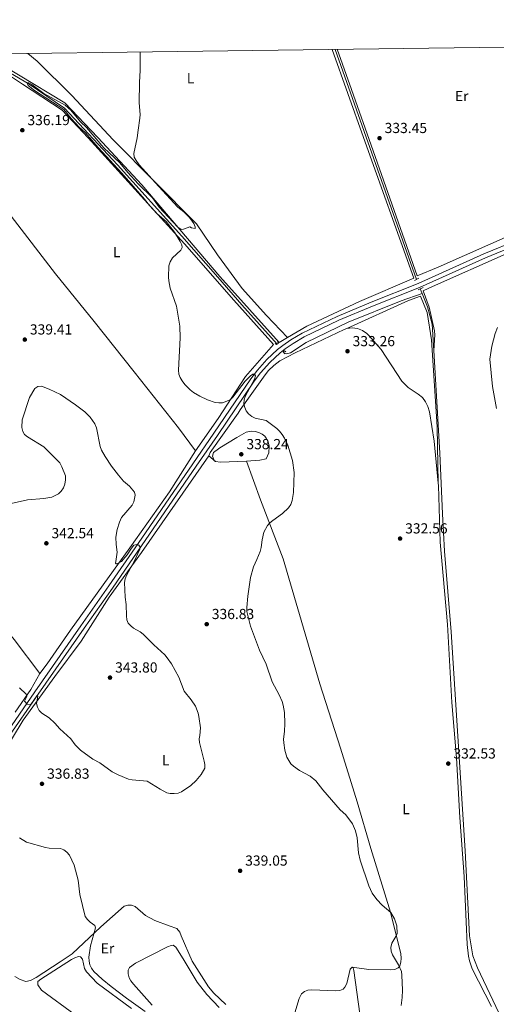
# Model space of a CAD drawing. Units: metres. Extents: x 587243 to 594148, y 4705846 to 4710562.
# Drawn here: x 592336 to 592663, y 4709886 to 4710562 of the extents above; entities that cross this region are included whole.
import ezdxf
from ezdxf.enums import TextEntityAlignment as Align

# ---------------------------------------------------------------- set-up
doc = ezdxf.new("R2010")
doc.units = ezdxf.units.M
doc.header["$MEASUREMENT"] = 0
doc.linetypes.add('DGN Style 2', pattern=[74.5648, 44.73888, -29.82592])
doc.linetypes.add('DGN Style 3', pattern=[104.39072, 74.5648, -29.82592])
for name, color, linetype, lineweight in [('Nivel 11', 7, 'Continuous', 0), ('Nivel 13', 7, 'Continuous', 0), ('Nivel 21', 7, 'Continuous', 0), ('Nivel 36', 7, 'Continuous', 0), ('Nivel 37', 7, 'Continuous', 0), ('Nivel 41', 7, 'Continuous', 0), ('Nivel 5', 7, 'Continuous', 0), ('Nivel 61', 7, 'Continuous', 0), ('Nivel 7', 7, 'Continuous', 0)]:
    doc.layers.add(name, color=color, linetype=linetype, lineweight=lineweight)
doc.styles.add('Style-Arial', font='txt')
doc.styles.add('Style-Arial Narrow', font='txt')

# ---------------------------------------------------------------- blocks, each defined once
blk = doc.blocks.new('5PATER')
at = {"layer": 'Nivel 7', "linetype": 'Continuous', "lineweight": 0}
h = blk.add_hatch(color=51, dxfattribs=at)
edge = h.paths.add_edge_path()
edge.add_ellipse((-0.01885426044464111, -0.04621738195419312), major_axis=(-10.95721237655889, -11.10700355671524), ratio=0.9994222409660316, start_angle=0, end_angle=360)

msp = doc.modelspace()

# ---------------------------------------------------------------- linework, layer by layer
at = {"layer": 'Nivel 11', "color": 142, "linetype": 'DGN Style 3', "lineweight": 13}
msp.add_polyline3d([(592308.879999999, 4710538.49, 336.32), (592317.620000001, 4710533.08, 336.28), (592329.5700000003, 4710525.27, 336.28), (592341.6999999993, 4710518.23, 335), (592366.6799999997, 4710501.32, 335), (592403.1099999994, 4710462.460000001, 335), (592447.3299999982, 4710413.460000001, 335), (592471.9699999988, 4710385.17, 335), (592488.3599999994, 4710366.24, 333.57), (592512.7300000004, 4710339.130000001, 333.57)], dxfattribs=at)
at = {"layer": 'Nivel 13', "color": 4, "linetype": 'Continuous', "lineweight": 0, "extrusion": (0.9413245858298973, 0.3337106944135586, 0.05044994099295906), "elevation": 2129759.238065241, "flags": 128}
msp.add_lwpolyline([(4241809.188944323, -107248.5591763575), (4241773.375181787, -107249.4703366372), (4241641.452924378, -107249.4703366372)], dxfattribs=at)
at = {"layer": 'Nivel 13', "color": 4, "linetype": 'Continuous', "lineweight": 0, "elevation": 333.33, "flags": 128}
msp.add_lwpolyline([(592611.0599999987, 4710377.119999999), (592612.3500000015, 4710373.93)], dxfattribs=at)
at = {"layer": 'Nivel 13', "color": 4, "linetype": 'Continuous', "lineweight": 0}
for points in [[(592517.1600000001, 4710333.51, 333.57), (592519.0899999999, 4710332.57, 333.57), (592521.8500000015, 4710333.18, 333.57), (592532.6700000018, 4710340.300000001, 333.57), (592561.4800000004, 4710354.33, 333.21), (592597.9200000018, 4710369.029999999, 333.21), (592612.3500000015, 4710373.93, 333.33)], [(592612.3500000015, 4710373.93, 333.33), (592616.0899999999, 4710364.75, 333.33), (592619.2899999991, 4710352.83, 333.33), (592620.370000001, 4710334.859999999, 333.18)], [(592620.370000001, 4710334.859999999, 333.18), (592624.5899999999, 4710264.33, 332.61), (592626.4400000013, 4710222.470000001, 332.73), (592627.8500000015, 4710196.970000001, 333.26), (592632.3099999987, 4710141.540000001, 332.78), (592641.8599999994, 4709990.939999999, 332.78), (592644.9800000004, 4709932.52, 332.78), (592647.1900000013, 4709918.74, 332.78), (592650.3900000006, 4709910.710000001, 332.78), (592669.370000001, 4709870.619999999, 332.39), (592694.0100000016, 4709811.66, 332.2)]]:
    msp.add_polyline3d(points, dxfattribs=at)
at = {"layer": 'Nivel 21', "color": 1, "linetype": 'DGN Style 2', "lineweight": 0, "elevation": 334.4, "flags": 128}
msp.add_lwpolyline([(592610.1700000018, 4710384.460000001), (592607.120000001, 4710382.890000001)], dxfattribs=at)
at = {"layer": 'Nivel 21', "color": 1, "linetype": 'DGN Style 2', "lineweight": 0, "extrusion": (-0.03007564510391358, -0.01336695337951715, 0.9994582433143133), "elevation": -80452.52296413705, "flags": 128}
msp.add_lwpolyline([(-4063714.862722574, 2453283.517641086), (-4063714.862722574, 2453279.871588428)], dxfattribs=at)
at = {"layer": 'Nivel 21', "color": 7, "linetype": 'DGN Style 3', "lineweight": 0}
msp.add_polyline3d([(592325.0899999999, 4710069.57, 339.84), (592346.1900000013, 4710100.290000001, 341.57), (592363.6099999994, 4710125.24, 343.3), (592377.8399999999, 4710145.65, 343.3), (592397.1499999985, 4710173.130000001, 342.44), (592417.2399999984, 4710202.199999999, 341.19), (592454.6700000018, 4710256.92, 338.48), (592469.2600000016, 4710277.92, 337.73), (592494.620000001, 4710315.369999999, 335.86), (592499.1700000018, 4710321.220000001, 335.7), (592505.7199999988, 4710328.560000001, 335.55), (592512.8599999994, 4710335.42, 335.49), (592516.5399999991, 4710338.25, 335.37), (592522.129999999, 4710342.119999999, 335.24), (592529.9299999997, 4710346.720000001, 335.14), (592553.9200000018, 4710358.220000001, 334.84), (592577.25, 4710367.890000001, 335.02), (592609.5399999991, 4710380.779999999, 334.28), (592654.8500000015, 4710401.130000001, 334.74), (592680.9600000009, 4710411.91, 334.65)], dxfattribs=at)
at = {"layer": 'Nivel 21', "color": 7, "linetype": 'Continuous', "lineweight": 0}
msp.add_polyline3d([(592327.2300000004, 4710067.880000001, 339.85), (592348.5599999987, 4710098.65, 341.57), (592365.9699999988, 4710123.59, 343.3), (592380.1999999993, 4710143.99, 343.3), (592399.5100000016, 4710171.49, 342.44), (592419.6099999994, 4710200.560000001, 341.19), (592457.0399999991, 4710255.279999999, 338.48), (592471.6400000006, 4710276.290000001, 337.73), (592496.9499999993, 4710313.68, 335.86), (592501.3900000006, 4710319.380000001, 335.7), (592507.8000000007, 4710326.560000001, 335.55), (592514.7399999984, 4710333.23, 335.49), (592518.2399999984, 4710335.92, 335.37), (592523.6799999997, 4710339.689999999, 335.24), (592531.2899999991, 4710344.18, 335.14), (592555.0899999999, 4710355.58, 334.84), (592578.3200000003, 4710365.210000001, 335.02), (592610.6600000001, 4710378.119999999, 334.28), (592655.9899999984, 4710398.48, 334.74), (592682.1000000015, 4710409.26, 334.65)], dxfattribs=at)
at = {"layer": 'Nivel 21', "color": 1, "linetype": 'DGN Style 2', "lineweight": 0}
for points in [[(592512.870000001, 4710341.050000001, 334.37), (592513.629999999, 4710339.85, 334.93), (592512.3299999982, 4710338.810000001, 334.93), (592511.3000000007, 4710339.540000001, 334.37)], [(592517.9200000018, 4710332.43, 334.56), (592516.879999999, 4710333.91, 334.93), (592517.8000000007, 4710334.67, 334.93), (592518.6499999985, 4710333.84, 334.37)]]:
    msp.add_polyline3d(points, dxfattribs=at)
at = {"layer": 'Nivel 36', "color": 92, "linetype": 'Continuous', "lineweight": 0, "extrusion": (-0.04455594774628319, 0.03730714930599851, 0.9983100440900564), "elevation": 149666.2068383888, "flags": 128}
msp.add_lwpolyline([(-3991802.916321948, -2565280.918144962), (-3991802.916321944, -2565286.940951617)], dxfattribs=at)
at = {"layer": 'Nivel 36', "color": 92, "linetype": 'Continuous', "lineweight": 0, "extrusion": (-0.03162110029443934, 0.5730365473517001, 0.8189195451418971), "elevation": 2680692.956880443, "flags": 128}
msp.add_lwpolyline([(-851116.6340826787, -3824535.361688647), (-851098.7255270854, -3824535.553356886), (-851095.3881951608, -3824536.389727382)], dxfattribs=at)
at = {"layer": 'Nivel 36', "color": 92, "linetype": 'Continuous', "lineweight": 0}
for points in [[(592456.7100000009, 4710265.779999999, 338.17), (592472.2100000009, 4710288.15, 334.78), (592490.9899999984, 4710316.98, 334.78), (592510.129999999, 4710338.83, 334.9), (592483.0700000003, 4710369.290000001, 335.38), (592449.0300000012, 4710407.99, 335.38), (592382.8099999987, 4710481.01, 335.26), (592364.9800000004, 4710499.91, 335.26), (592337.6000000015, 4710517.84, 335.26), (592322.620000001, 4710527.9, 336.93), (592306.2199999988, 4710538.449999999, 336.8)], [(592311.1999999993, 4710538.52, 336.81), (592334.9200000018, 4710524.27, 336.81), (592366.7199999988, 4710504.960000001, 336.69), (592389.4800000004, 4710481.23, 336.57), (592419.8200000003, 4710448.710000001, 335.98), (592473.3900000006, 4710385.67, 335.98), (592514.1499999985, 4710340.390000001, 334.75), (592519.9100000001, 4710343.75, 334.75)], [(592341.4299999997, 4710538.92, 336.15), (592347.8399999999, 4710533.57, 336.15), (592371.5700000003, 4710510.050000001, 336.15), (592400.0599999987, 4710479.51, 335.91), (592457.2899999991, 4710421.869999999, 335.32), (592471.8099999987, 4710400.439999999, 335.32), (592488.6400000006, 4710377.41, 335.55), (592505.5100000016, 4710358.77, 335.32), (592519.9100000001, 4710343.75, 334.75)], [(592550.5199999996, 4710541.699999999, 334.97), (592572.0599999987, 4710481.16, 334.4), (592606.629999999, 4710384.6, 334.28), (592569.4299999997, 4710368.560000001, 334.16), (592533.1000000015, 4710351.470000001, 334.75), (592519.9100000001, 4710343.75, 334.75)], [(592553.9200000018, 4710541.74, 335.2), (592563.8599999994, 4710514.23, 335.06), (592578.7300000004, 4710472.050000001, 334.59), (592609.0500000007, 4710386.15, 334.59), (592623.4200000018, 4710391.970000001, 334.59), (592675.6400000006, 4710415.279999999, 334.59), (592714.0599999987, 4710432.880000001, 334.59), (592772.4200000018, 4710454.92, 334.59)], [(592304.9100000001, 4710460.02, 341.66), (592313.4400000013, 4710448.67, 341.91), (592329.8200000003, 4710427.08, 339.8), (592360.4299999997, 4710387.58, 338.84), (592387.0399999991, 4710354.810000001, 338.84), (592414.5300000012, 4710320.24, 338), (592444.8399999999, 4710281.6, 337.64), (592456.7100000009, 4710265.779999999, 338.17)], [(592775.2399999984, 4710445.210000001, 334.82), (592750.25, 4710434.75, 334.1), (592712.7600000016, 4710419.560000001, 334.1), (592670.2300000004, 4710401.25, 334.1), (592619.5899999999, 4710378.67, 334.1), (592613.0199999996, 4710375.710000001, 334.1), (592617.2699999996, 4710364.58, 334.1), (592620.9200000018, 4710348.359999999, 334.1), (592621.0500000007, 4710345.59, 334.1), (592620.370000001, 4710334.859999999, 333.18)], [(592623.3900000006, 4710243.529999999, 333.88), (592622.6700000018, 4710282.369999999, 333.98), (592618.870000001, 4710342.01, 333.98), (592615.7699999996, 4710360.91, 333.98), (592611.2300000004, 4710372.23, 333.98), (592603.0399999991, 4710369.26, 333.98), (592560.5700000003, 4710349.9, 334.01)], [(592560.5700000003, 4710349.9, 334.01), (592558.8099999987, 4710349.32, 334), (592525.0599999987, 4710333.130000001, 334.48), (592514.6000000015, 4710327.640000001, 334.48), (592510.5100000016, 4710324.57, 334.48), (592506.8399999999, 4710321.01, 334.48), (592504.3900000006, 4710318.050000001, 334.48), (592487.2800000012, 4710294.02, 335.56), (592485.879999999, 4710291.619999999, 335.56), (592466.7899999991, 4710264.790000001, 338.19), (592465.7699999996, 4710262.390000001, 338.19)], [(592623.3900000006, 4710243.529999999, 333.88), (592620.6799999997, 4710272.52, 333.88), (592617.3599999994, 4710292.76, 333.88), (592616.3900000006, 4710296.290000001, 333.88), (592614.7600000016, 4710299.57, 333.88), (592612.5199999996, 4710302.460000001, 333.88), (592609.7600000016, 4710304.859999999, 333.88), (592602.7300000004, 4710309.34, 333.88), (592598.3599999994, 4710313.790000001, 333.88), (592584.129999999, 4710335.380000001, 333.88), (592575.7300000004, 4710345.189999999, 333.91), (592574.4299999997, 4710346.51, 333.94), (592571.3900000006, 4710348.630000001, 333.98), (592567.9299999997, 4710349.949999999, 334), (592564.25, 4710350.380000001, 334.01), (592560.5700000003, 4710349.9, 334.01)], [(592663.4400000013, 4710294.960000001, 333.91), (592660.7399999984, 4710310.16, 333.91), (592658.9800000004, 4710328.880000001, 333.91), (592660.1900000013, 4710337.77, 333.91), (592662.6000000015, 4710346.42, 333.91), (592664.2399999984, 4710350.6, 333.91)], [(592349.6999999993, 4710112.91, 343.18), (592331.879999999, 4710136.199999999, 342.26), (592314.8399999999, 4710156.59, 341.58), (592299.0899999999, 4710174.82, 341.35), (592289.1700000018, 4710186.01, 340.44), (592272.8099999987, 4710205.66, 339.3), (592249.629999999, 4710232.9, 337.31), (592222.6400000006, 4710265.67, 337.56), (592190.3299999982, 4710304.460000001, 336.68), (592187.9400000013, 4710307.140000001, 336.5)], [(592491.6400000006, 4710258.859999999, 339.13), (592500.7199999988, 4710259.35, 338.9), (592505.2899999991, 4710260.460000001, 337.82), (592507.0799999982, 4710264.58, 337.24), (592507.3299999982, 4710269.060000001, 336.88), (592506.620000001, 4710271.98, 336.78), (592505.25, 4710274.65, 336.8), (592504.3399999999, 4710275.84, 336.86), (592502.3200000003, 4710277.310000001, 336.7), (592500.0700000003, 4710278.390000001, 336.57), (592497.6700000018, 4710279.050000001, 336.49), (592495.1799999997, 4710279.27, 336.46), (592491.4899999984, 4710278.75, 336.5), (592485.120000001, 4710275.029999999, 338.06), (592473.2600000016, 4710267.91, 337.82), (592472.3500000015, 4710267.25, 337.86), (592468.9800000004, 4710264.76, 338.43), (592468.3399999999, 4710262.17, 338.43), (592469.629999999, 4710258.65, 338.43), (592470.379999999, 4710258.529999999, 338.54)], [(592349.6999999993, 4710112.91, 343.18), (592354.6499999985, 4710119.380000001, 343.18), (592370.7600000016, 4710142.640000001, 344.14), (592411.3999999985, 4710199.25, 341.16), (592438.6600000001, 4710237.74, 338.89), (592456.7100000009, 4710265.779999999, 338.13)], [(592465.7699999996, 4710262.390000001, 338.19), (592419.5399999991, 4710196.050000001, 340.68), (592397.370000001, 4710165.279999999, 342.22), (592377.9400000013, 4710135.17, 343.85), (592359.879999999, 4710110.74, 342.98), (592338.2800000012, 4710080.77, 340.39), (592322.8299999982, 4710055.290000001, 337.64)], [(592564.2100000009, 4709911.109999999, 338.5), (592575.7800000012, 4709909.41, 337.73), (592590.5, 4709909.199999999, 336), (592593.6400000006, 4709909.560000001, 335.81), (592595.9899999984, 4709910.59, 335.81), (592597.0799999982, 4709912.02, 335.81), (592597.8299999982, 4709914.439999999, 335.81), (592598.0199999996, 4709917.15, 335.81), (592597.7399999984, 4709920.140000001, 335.71), (592590.5700000003, 4709948.800000001, 335.62), (592577.0599999987, 4709992.52, 335.33), (592567.6700000018, 4710024.710000001, 335.33), (592556.2300000004, 4710061.43, 335.52), (592542, 4710105.74, 335.23), (592516.8500000015, 4710191.550000001, 336.26), (592501.2399999984, 4710232.189999999, 337.22), (592491.6400000006, 4710258.859999999, 339.13)], [(592623.3900000006, 4710243.529999999, 333.88), (592623.5399999991, 4710241.949999999, 333.88), (592624.879999999, 4710203.140000001, 333.88), (592629.7800000012, 4710146.49, 333.88), (592632.7699999996, 4710092.99, 333.4), (592635.9400000013, 4710054.99, 333.69), (592638.2399999984, 4710013.949999999, 333.5), (592641.2100000009, 4709973.470000001, 333.02), (592643.2199999988, 4709926.640000001, 333.21), (592644.1900000013, 4709918.51, 333.21), (592644.8599999994, 4709915.460000001, 333.21), (592646.7899999991, 4709909.92, 333.21), (592660.0700000003, 4709884.140000001, 333.02)], [(592332.7800000012, 4710086.18, 340.67), (592343.3900000006, 4710101.85, 342.26), (592349.6999999993, 4710112.91, 343.18)], [(592332.5, 4709904.68, 334.43), (592336.120000001, 4709902.550000001, 334.43), (592339.9400000013, 4709901.32, 334.43), (592343.1499999985, 4709901.810000001, 334.43), (592347.0899999999, 4709904.02, 334.78), (592363.5, 4709914.810000001, 334.4), (592371.8200000003, 4709920.33, 334.59), (592391.5199999996, 4709938.75, 336.03), (592407.4699999988, 4709953.07, 338.25), (592410.0700000003, 4709953.640000001, 338.54), (592412.6799999997, 4709953.68, 339.11), (592415.1900000013, 4709952.779999999, 339.79), (592422.3200000003, 4709946.460000001, 340.46), (592428.5500000007, 4709943.029999999, 340.65), (592438.5700000003, 4709939.380000001, 342.19), (592443.879999999, 4709937.68, 342.29), (592445.8399999999, 4709935.15, 342.29), (592446.870000001, 4709932.65, 342.29), (592454.3999999985, 4709915.17, 340.65), (592465.5599999987, 4709897.470000001, 339.02), (592469.2899999991, 4709893.16, 338.73), (592477.4800000004, 4709885.5, 338.15)], [(592426.8900000006, 4709884.949999999, 337.86), (592413.9400000013, 4709899.34, 337.96), (592412.2300000004, 4709901.57, 337.96), (592411.129999999, 4709903.84, 338.44), (592410.3200000003, 4709906.42, 338.73), (592410.4400000013, 4709908.970000001, 338.92), (592411.2800000012, 4709910.93, 339.4), (592415.3999999985, 4709913.810000001, 339.69), (592437.3399999999, 4709925, 342), (592439.9200000018, 4709925.949999999, 342.1), (592441.2199999988, 4709926.09, 342.1), (592443.0500000007, 4709924.85, 342.1), (592448.2399999984, 4709916.83, 341.13), (592457.8000000007, 4709900.68, 339.21)], [(592373.8599999994, 4709878.199999999, 334.01), (592350.7800000012, 4709895.24, 333.82), (592348.2399999984, 4709898.9, 333.82), (592348.2899999991, 4709901.220000001, 333.82), (592350.379999999, 4709902.85, 333.82), (592371.370000001, 4709916.380000001, 333.72), (592373.629999999, 4709917.560000001, 333.92), (592376.1400000006, 4709918.279999999, 334.11), (592377.4600000009, 4709918.189999999, 334.21), (592378.8399999999, 4709916.550000001, 334.4), (592380.4200000018, 4709910.15, 334.59), (592381.7600000016, 4709907.74, 334.59), (592389.1000000015, 4709900.040000001, 334.59), (592412.6600000001, 4709882.560000001, 334.59)], [(592523.4699999988, 4709874.99, 340.36), (592527.8500000015, 4709889.59, 340.65), (592529.5599999987, 4709892.67, 340.75), (592531.5700000003, 4709894.449999999, 340.75), (592533.7699999996, 4709895.24, 340.56), (592536.5300000012, 4709895.43, 340.56), (592553.120000001, 4709894.91, 339.98), (592555.8099999987, 4709895.109999999, 339.88), (592558.1600000001, 4709896.050000001, 339.59), (592559.25, 4709897.41, 339.5), (592560.5399999991, 4709899.85, 339.21), (592562.8900000006, 4709909.74, 338.92), (592564.2100000009, 4709911.109999999, 338.54)], [(592572.6700000018, 4709855.92, 338.25), (592565.4699999988, 4709908.85, 338.25), (592564.9299999997, 4709910.6, 338.44), (592564.2100000009, 4709911.109999999, 338.54)], [(592457.8000000007, 4709900.68, 339.21), (592464.3999999985, 4709892.33, 338.82), (592472.9400000013, 4709883.460000001, 338.05)]]:
    msp.add_polyline3d(points, dxfattribs=at)
at = {"layer": 'Nivel 5', "color": 30, "linetype": 'Continuous', "lineweight": 0, "flags": 128}
for points, elevation in [([(592459.6400000006, 4710303.449999999), (592455.3000000007, 4710305.98), (592453.0500000007, 4710307.73), (592449.3200000003, 4710311.529999999), (592447.4600000009, 4710313.960000001), (592445.9600000009, 4710316.15), (592445.129999999, 4710318.51), (592444.9100000001, 4710321.300000001), (592446.1400000006, 4710343.390000001), (592445.870000001, 4710351.529999999), (592443.4600000009, 4710365.15), (592439.25, 4710377.65), (592438.2199999988, 4710382.619999999), (592438.120000001, 4710385.15), (592438.2600000016, 4710392.98), (592439.1000000015, 4710395.75), (592440.7199999988, 4710398.4), (592446.5700000003, 4710403.68), (592447.4200000018, 4710405.48), (592447.1799999997, 4710407.439999999), (592446.0500000007, 4710409.710000001), (592442.1499999985, 4710416.08), (592436.4200000018, 4710423.32), (592430.3299999982, 4710428.810000001), (592424.9299999997, 4710434.540000001), (592421.6600000001, 4710438.689999999), (592406.0599999987, 4710456.65), (592389.8000000007, 4710474.18), (592381.1000000015, 4710484.279999999), (592376.6600000001, 4710488.290000001), (592371.1499999985, 4710494.290000001), (592366.0399999991, 4710500.300000001), (592345.9200000018, 4710513.42), (592341.6900000013, 4710516.779999999), (592340.7800000012, 4710518.76), (592342.0500000007, 4710518.77), (592344.1900000013, 4710517.58), (592352.2800000012, 4710511.43), (592366.9899999984, 4710503.390000001), (592370.9699999988, 4710500.01), (592377.620000001, 4710491.859999999), (592381.5899999999, 4710488.08), (592393.5500000007, 4710474.040000001), (592404.6400000006, 4710463.84), (592410.1400000006, 4710456.99), (592417.1999999993, 4710449.369999999), (592427.1400000006, 4710439.68), (592431.5599999987, 4710433.369999999), (592444.5399999991, 4710419.48), (592446.6600000001, 4710418), (592448.4600000009, 4710418.09), (592452.8099999987, 4710419.75), (592453.8599999994, 4710419.050000001), (592456.2899999991, 4710418.52), (592456.2800000012, 4710419.689999999), (592455.4499999993, 4710422.050000001), (592452.4200000018, 4710426.17), (592448.5599999987, 4710429.99), (592444.5500000007, 4710433.34), (592431.3399999999, 4710447.369999999), (592417.9800000004, 4710462.369999999), (592415.75, 4710465.300000001), (592414.5700000003, 4710467.640000001), (592414.2100000009, 4710470.130000001), (592416.6000000015, 4710480.99), (592417.120000001, 4710486.27), (592418.4400000013, 4710494.439999999), (592418.5, 4710496.93), (592417.9899999984, 4710505.07), (592418.0100000016, 4710519.01), (592418.5199999996, 4710527.32), (592418.4899999984, 4710539.939999999)], 335), ([(592598.0399999991, 4709884.720000001), (592598.6600000001, 4709890.16), (592598.8299999982, 4709895.290000001), (592598.5300000012, 4709905.51), (592598.120000001, 4709908.01), (592596.0700000003, 4709912.76), (592592.0100000016, 4709919.470000001), (592591.1499999985, 4709922.060000001), (592590.8599999994, 4709924.540000001), (592591.4400000013, 4709927.6), (592594.25, 4709932.02), (592595.2399999984, 4709934.24), (592595.0700000003, 4709939.359999999), (592593.4699999988, 4709944.310000001), (592590.9100000001, 4709948.630000001), (592584.9699999988, 4709953.710000001), (592581.2899999991, 4709957.51), (592577.9600000009, 4709961.960000001), (592575.6400000006, 4709966.9), (592569.75, 4709984.630000001), (592568.6600000001, 4709989.689999999), (592567.7800000012, 4709999.949999999), (592566.4899999984, 4710004.800000001), (592564.5899999999, 4710009.470000001), (592559.9499999993, 4710015.710000001), (592556.0899999999, 4710019.18), (592544.2300000004, 4710032.98), (592539.4100000001, 4710039.140000001), (592535.370000001, 4710042.35), (592528.120000001, 4710046.290000001), (592524.0100000016, 4710049.25), (592522.0500000007, 4710050.890000001), (592519.3599999994, 4710055.32), (592517.9299999997, 4710060.23), (592517.2899999991, 4710065.310000001), (592517.1499999985, 4710067.810000001), (592517.8900000006, 4710073.1), (592517.9899999984, 4710078.51), (592517.8200000003, 4710086.15), (592516.8299999982, 4710091.199999999), (592516.1000000015, 4710093.59), (592514.0399999991, 4710098.189999999), (592509.3500000015, 4710107.23), (592505.1700000018, 4710119.25), (592500.6400000006, 4710128.790000001), (592494.3200000003, 4710145.369999999), (592491.9899999984, 4710155.5), (592491.9200000018, 4710158.130000001), (592492.6000000015, 4710166), (592494.4699999988, 4710178.779999999), (592496.4800000004, 4710186.109999999), (592498.6600000001, 4710191.1), (592501, 4710196.630000001), (592501.8500000015, 4710199.369999999), (592502.5100000016, 4710204.6), (592503.6799999997, 4710210.029999999), (592506.0199999996, 4710214.49), (592507.8000000007, 4710216.390000001), (592509.7800000012, 4710218.09), (592516.4299999997, 4710222.689999999), (592520.5199999996, 4710226.619999999), (592522.0399999991, 4710228.859999999), (592523.1499999985, 4710231.640000001), (592523.9800000004, 4710237.189999999), (592524.3099999987, 4710250.91), (592523.1799999997, 4710259.119999999), (592520, 4710269.83), (592517.7899999991, 4710274.460000001), (592516.0799999982, 4710277.07), (592514.2399999984, 4710279.439999999), (592512.4100000001, 4710281.140000001), (592505.1999999993, 4710286.67), (592497.5199999996, 4710288.359999999), (592495.3000000007, 4710289.51), (592493.120000001, 4710291.32), (592491.4699999988, 4710293.27), (592490.4600000009, 4710295.550000001), (592489.8900000006, 4710298.050000001), (592490.1000000015, 4710300.779999999), (592490.7199999988, 4710303.199999999), (592497.0799999982, 4710314.98), (592497.9400000013, 4710317.41), (592497.1499999985, 4710318.42), (592496.0500000007, 4710318.42), (592494.4100000001, 4710317.390000001), (592490.7399999984, 4710313.609999999), (592482.1900000013, 4710302.699999999), (592480.3500000015, 4710300.99), (592475.1600000001, 4710298.75), (592472.6600000001, 4710298.74), (592470.1900000013, 4710299.140000001), (592464.7800000012, 4710300.85), (592459.6400000006, 4710303.449999999)], 335), ([(592352.3200000003, 4710233.01), (592357.8200000003, 4710233.93), (592362.379999999, 4710236.27), (592364.3299999982, 4710238.15), (592365.8900000006, 4710240.51), (592366.8099999987, 4710243.02), (592367.3000000007, 4710246), (592367.2199999988, 4710248.699999999), (592364.8500000015, 4710254.92), (592363.3000000007, 4710257.51), (592352.2899999991, 4710268.550000001), (592341.1400000006, 4710275.470000001), (592339.0899999999, 4710277.050000001), (592337.8399999999, 4710279.220000001), (592337.1900000013, 4710281.800000001), (592337.5700000003, 4710287.040000001), (592342.4600000009, 4710302.460000001), (592346.1999999993, 4710308.74), (592348.3399999999, 4710310.029999999), (592350.6900000013, 4710310.189999999), (592356.1499999985, 4710308.23), (592363.8099999987, 4710304.67), (592374.2399999984, 4710297.540000001), (592380.6000000015, 4710292.720000001), (592384.2699999996, 4710289.02), (592385.870000001, 4710286.790000001), (592387.370000001, 4710284.369999999), (592388.5599999987, 4710281.640000001), (592391.1999999993, 4710268.73), (592392.0399999991, 4710266.380000001), (592394.5199999996, 4710261.92), (592398.7800000012, 4710255.310000001), (592403.5799999982, 4710249.060000001), (592407.0899999999, 4710245.119999999), (592411.2899999991, 4710241.51), (592414.6000000015, 4710237.529999999), (592415.1600000001, 4710235.34), (592414.2399999984, 4710230.790000001), (592412.9899999984, 4710228.52), (592405.75, 4710219.949999999), (592404.2800000012, 4710216.810000001), (592402.6600000001, 4710211.720000001), (592401.8999999985, 4710206.630000001), (592402.1400000006, 4710201.550000001), (592402.8099999987, 4710196.220000001), (592401.8200000003, 4710189.75), (592401.7199999988, 4710188.6), (592402.0500000007, 4710188.220000001), (592402.5199999996, 4710188.210000001), (592405.8299999982, 4710189.800000001), (592409.6999999993, 4710194.380000001), (592412.6600000001, 4710199.08), (592414.3099999987, 4710200.939999999), (592416.3299999982, 4710201.6), (592417.6600000001, 4710201.060000001), (592418.6099999994, 4710199.73), (592418.4600000009, 4710198.33), (592414.5300000012, 4710189.92), (592409.2800000012, 4710180.279999999), (592408.2300000004, 4710177.93), (592407.7399999984, 4710175.48), (592408.3399999999, 4710165.210000001), (592409.0599999987, 4710160.220000001), (592409.0799999982, 4710152.359999999), (592409.4299999997, 4710149.790000001), (592410.3999999985, 4710147.49), (592412.0899999999, 4710145.619999999), (592414.0500000007, 4710143.98), (592418.5799999982, 4710141.439999999), (592420.5700000003, 4710139.92), (592427.8999999985, 4710132.470000001), (592435.5700000003, 4710125.609999999), (592437.2100000009, 4710123.720000001), (592440.1000000015, 4710119.540000001), (592445.1000000015, 4710110.43), (592448.8099999987, 4710100.720000001), (592453.6999999993, 4710094.83), (592456.5100000016, 4710090.51), (592458.4400000013, 4710085.699999999), (592459.0100000016, 4710083.199999999), (592459.9800000004, 4710075.57), (592459.6099999994, 4710070.34), (592459.0899999999, 4710067.869999999), (592459.25, 4710065.369999999), (592462.6099999994, 4710052.699999999), (592463.0799999982, 4710050.220000001), (592462.9499999993, 4710047.720000001), (592460.5399999991, 4710043.439999999), (592457.0300000012, 4710039.369999999), (592453.3000000007, 4710035.880000001), (592447.0199999996, 4710031.43), (592444.6799999997, 4710030.560000001), (592442.0599999987, 4710030.290000001), (592439.3099999987, 4710030.300000001), (592436.879999999, 4710030.880000001), (592432.2600000016, 4710033.33), (592423.3399999999, 4710038.77), (592420.879999999, 4710039.199999999), (592413.120000001, 4710039.67), (592410.6400000006, 4710040.26), (592403.4600000009, 4710043.130000001)], 340), ([(592327.8900000006, 4710229.300000001), (592341.129999999, 4710232.1), (592352.3200000003, 4710233.01)], 340), ([(592403.4600000009, 4710043.130000001), (592399.3999999985, 4710045.300000001), (592390.8299999982, 4710051.380000001), (592386.0399999991, 4710053.949999999), (592377.4800000004, 4710060.109999999), (592373.9100000001, 4710063.85), (592370.8999999985, 4710067.859999999), (592363.4699999988, 4710074.869999999), (592359.8599999994, 4710078.77), (592356.0199999996, 4710082.279999999), (592350.9400000013, 4710085.550000001), (592349.1999999993, 4710087.34), (592347.9699999988, 4710089.75), (592347.4400000013, 4710092.189999999), (592348.2300000004, 4710097.24), (592347.6700000018, 4710097.59), (592343.5399999991, 4710091.529999999), (592340.8599999994, 4710091.699999999), (592338.9800000004, 4710093.859999999), (592340.5799999982, 4710097.060000001), (592340.3399999999, 4710098.57), (592335.5500000007, 4710102.99)], 340), ([(592335.6600000001, 4709999.83), (592340.4200000018, 4709997.029999999), (592353.4800000004, 4709993.26), (592355.9499999993, 4709992.880000001), (592363.7699999996, 4709992.59), (592366.1000000015, 4709991.699999999), (592368.1799999997, 4709990.189999999), (592369.9899999984, 4709987.99), (592373.2899999991, 4709981.08), (592375.9400000013, 4709970.9), (592377.1700000018, 4709960.91), (592380.6900000013, 4709945.810000001), (592382.2800000012, 4709943.77), (592384.1799999997, 4709942.01), (592387.4699999988, 4709939.6), (592387.9699999988, 4709938.08), (592384.4499999993, 4709925.720000001), (592383.3000000007, 4709917.960000001), (592383.4200000018, 4709915.119999999), (592384.0599999987, 4709912.699999999), (592385.1400000006, 4709910.41), (592386.8399999999, 4709908.029999999), (592392.370000001, 4709902.710000001), (592398.6799999997, 4709897.779999999), (592409.1099999994, 4709889.779999999), (592421.9499999993, 4709880.550000001)], 335)]:
    msp.add_lwpolyline(points, dxfattribs=dict(at, elevation=elevation))
at = {"layer": 'Nivel 61', "color": 7, "linetype": 'Continuous', "lineweight": 0}
msp.add_polyline3d([(587301.0500000007, 4705846.380000001, 0), (587272.0899999999, 4708159.6, 0), (587243.0799999982, 4710472.84, 0), (590664.4400000013, 4710516.630000001, 0), (594085.8000000007, 4710562.1, 0), (594117.0799999982, 4708248.859999999, 324.23), (594148.3399999999, 4705935.640000001, 0), (590724.6999999993, 4705890.18, 0)], close=True, dxfattribs=at)

# ---------------------------------------------------------------- block references
at = {"layer": 'Nivel 7', "color": 51, "linetype": 'Continuous', "lineweight": 0, "xscale": 0.1000009313241567, "yscale": 0.1000009313241567, "zscale": 0.1000009313241567}
for p in [(592337.5899999999, 4710486.130000001, 336.19), (592583.1000000015, 4710480.699999999, 333.45), (592339.2800000012, 4710342.279999999, 339.41), (592561.0799999982, 4710334.26, 333.26), (592488.0799999982, 4710263.48, 338.24), (592354.120000001, 4710202.310000001, 342.54), (592597.2199999988, 4710205.57, 332.56), (592464.3099999987, 4710146.74, 336.84), (592397.8500000015, 4710110.029999999, 343.8), (592630.3500000015, 4710050.939999999, 332.53), (592351.1000000015, 4710037.040000001, 336.84), (592487.2699999996, 4709977.310000001, 339.05)]:
    msp.add_blockref('5PATER', p, dxfattribs=at)

# ---------------------------------------------------------------- texts
at = {"layer": 'Nivel 37', "color": 92, "linetype": 'Continuous', "lineweight": 0, "style": 'Style-Arial Narrow'}
for s, p in [('L', (592453.2231471054, 4710521.86998, 334.99)), ('Er', (592639.5808149986, 4710509.62998, 333.94)), ('L', (592402.3831471056, 4710402.36998, 336.76)), ('L', (592436.1531471051, 4710053.269979998, 340.87)), ('L', (592601.3131471053, 4710019.679979999, 334.45)), ('Er', (592396.1608149968, 4709923.95998, 336.89))]:
    msp.add_text(s, height=6.99996, dxfattribs=at).set_placement(p, align=Align.MIDDLE_CENTER)
at = {"layer": 'Nivel 41', "color": 7, "linetype": 'Continuous', "lineweight": 0, "style": 'Style-Arial'}
for s, p in [('336.19', (592341.0899999999, 4710489.630000001, 336.19)), ('333.45', (592586.6000000015, 4710484.199999999, 333.45)), ('339.41', (592342.7800000012, 4710345.779999999, 339.41)), ('333.26', (592564.5799999982, 4710337.76, 333.26)), ('338.24', (592491.5799999982, 4710266.98, 338.24)), ('342.54', (592357.620000001, 4710205.810000001, 342.54)), ('332.56', (592600.7199999988, 4710209.07, 332.56)), ('336.83', (592467.8099999987, 4710150.24, 336.84)), ('343.80', (592401.3500000015, 4710113.529999999, 343.8)), ('332.53', (592633.8500000015, 4710054.439999999, 332.53)), ('336.83', (592354.6000000015, 4710040.540000001, 336.84)), ('339.05', (592490.7699999996, 4709980.810000001, 339.05))]:
    msp.add_text(s, height=6.99996, dxfattribs=at).set_placement(p)

doc.saveas('drawing.dxf')
